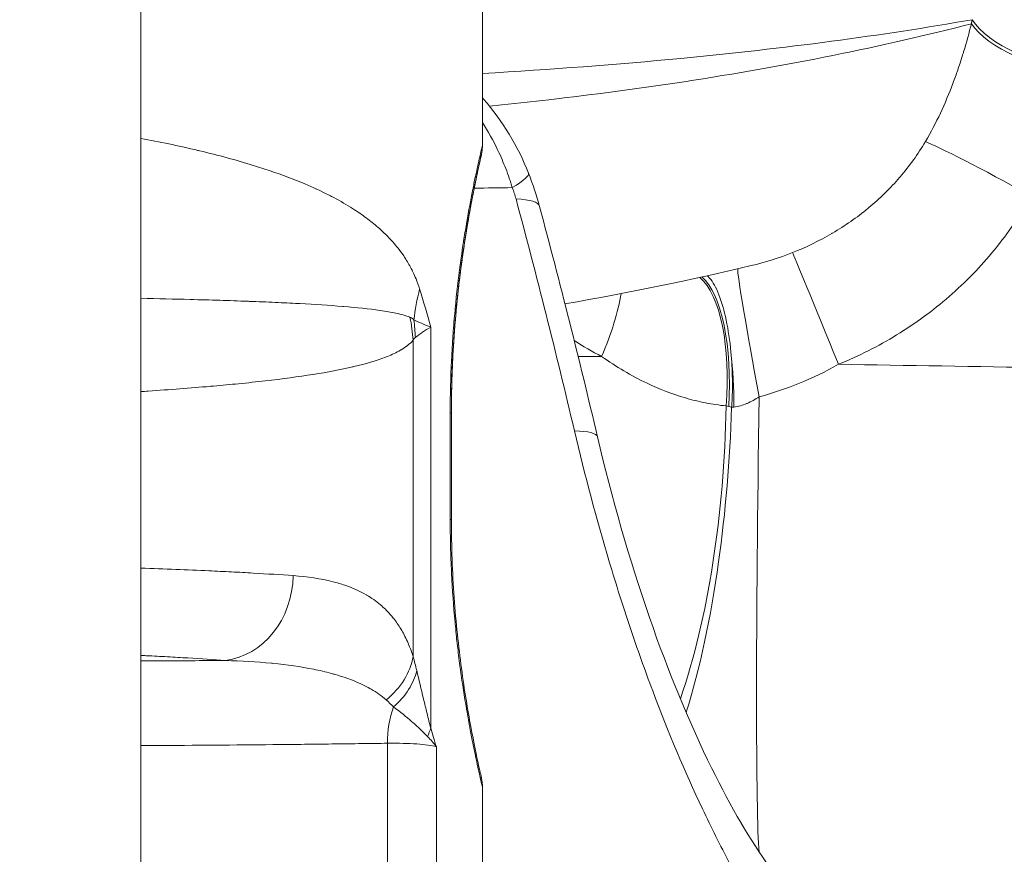
# Model space of a CAD drawing. Extents: x 0 to 25200, y -53460 to 17820.
# Drawn here: x 10422 to 10495, y -13111 to -13049 of the extents above; entities that cross this region are included whole.
import ezdxf

# ---------------------------------------------------------------- set-up
doc = ezdxf.new("R2010")
doc.units = 0
doc.header["$MEASUREMENT"] = 0
doc.header["$PDMODE"] = 1
doc.layers.get('0').update_dxf_attribs({"linetype": 'CONTINUOUS'})
doc.layers.get('DefPoints').update_dxf_attribs({"linetype": 'CONTINUOUS'})
for name, color, linetype, lineweight in [('FRAM3', 1, 'CONTINUOUS', 50), ('外形線', 7, 'CONTINUOUS', 18), ('寸法線', 3, 'CONTINUOUS', 18)]:
    doc.layers.add(name, color=color, linetype=linetype, lineweight=lineweight)
doc.styles.get("Standard").update_dxf_attribs({"font": 'TXT.SHX', "bigfont": 'bigfont.shx'})
doc.dimstyles.new('60ベース', dxfattribs={"dimscale": 60, "dimtxt": 3, "dimasz": 3, "dimexe": 0, "dimexo": 1, "dimgap": 1, "dimtad": 3, "dimdec": 1, "dimdsep": 46, "dimtxsty": 'STANDARD', "dimblk": 'DOTSMALL', "dimcen": 0, "dimclrd": 256, "dimclre": 256, "dimclrt": 7, "dimadec": 3, "dimazin": 2, "dimtfac": 1, "dimtdec": 1, "dimtix": 1, "dimtmove": 2, "dimatfit": 2, "dimldrblk": 'OPEN', "dimfxl": 1, "dimtolj": 1, "dimlwd": -1, "dimlwe": -1, "dimarcsym": 0})

# ---------------------------------------------------------------- blocks, each defined once
blk = doc.blocks.new('_DotSmall')
at = {"layer": 'FRAM3', "color": 0, "const_width": 0.5}
blk.add_lwpolyline([(-0.0625, 0, 1), (0.0625, 0, 1)], format="xyb", close=True, dxfattribs=at)
blk = doc.blocks.new('*D6')
at = {"layer": 'DefPoints', "color": 0}
for p in [(7570.29, -12507.063), (13369.096, -14335.863), (14869.096, -14335.863)]:
    blk.add_point(p, dxfattribs=at)
at = {"layer": '寸法線'}
for p, q in [((7630.29, -12507.063), (14869.096, -12507.063)), ((14869.096, -12507.063), (14869.096, -14335.863)), ((13429.096, -14335.863), (14869.096, -14335.863))]:
    blk.add_line(p, q, dxfattribs=at)
at = {"layer": '寸法線', "xscale": 180, "yscale": 180, "zscale": 180}
for p, rotation in [((14869.096, -12507.063), 90), ((14869.096, -14335.863), 270)]:
    blk.add_blockref('_DotSmall', p, dxfattribs=dict(at, rotation=rotation))
at = {"layer": '寸法線', "color": 7, "insert": (14719.096, -13421.463), "char_height": 180, "attachment_point": 5, "rotation": 90}
blk.add_mtext('\\A1;1828', dxfattribs=at)
blk = doc.blocks.new('_OPEN')
at = {"color": 0, "linetype": 'ByBlock'}
for p, q in [((-1, 0.16667), (0, 0)), ((0, 0), (-1, -0.16667)), ((0, 0), (-1, 0))]:
    blk.add_line(p, q, dxfattribs=at)
blk = doc.blocks.new('*D7')
at = {"layer": 'DefPoints', "color": 0}
for p in [(10303.696, -12811.863), (13369.096, -14335.863), (14369.096, -14335.863)]:
    blk.add_point(p, dxfattribs=at)
at = {"layer": '寸法線'}
for p, q in [((10363.696, -12811.863), (14369.096, -12811.863)), ((14369.096, -12811.863), (14369.096, -14335.863)), ((13429.096, -14335.863), (14369.096, -14335.863))]:
    blk.add_line(p, q, dxfattribs=at)
at = {"layer": '寸法線', "xscale": 180, "yscale": 180, "zscale": 180}
for p, rotation in [((14369.096, -12811.863), 90), ((14369.096, -14335.863), 270)]:
    blk.add_blockref('_DotSmall', p, dxfattribs=dict(at, rotation=rotation))
at = {"layer": '寸法線', "color": 7, "insert": (14219.096, -13573.863), "char_height": 180, "attachment_point": 5, "rotation": 90}
blk.add_mtext('\\A1;1524', dxfattribs=at)
blk = doc.blocks.new('*D39')
at = {"layer": 'DefPoints', "color": 0}
for p in [(12805.596, -8710), (12805.596, -11591.437), (4240, -13996.481)]:
    blk.add_point(p, dxfattribs=at)
at = {"layer": '寸法線'}
for p, q in [((4240, -13936.481), (4240, -8710)), ((4240, -8710), (12805.596, -8710)), ((12805.596, -11531.437), (12805.596, -8710))]:
    blk.add_line(p, q, dxfattribs=at)
at = {"layer": '寸法線', "xscale": 180, "yscale": 180, "zscale": 180, "rotation": 180}
blk.add_blockref('_DotSmall', (4240, -8710), dxfattribs=at)
at = {"layer": '寸法線', "xscale": 180, "yscale": 180, "zscale": 180}
blk.add_blockref('_DotSmall', (12805.596, -8710), dxfattribs=at)
at = {"layer": '寸法線', "color": 7, "insert": (8522.798, -8560), "char_height": 180, "attachment_point": 5}
blk.add_mtext('\\A1;8565', dxfattribs=at)

msp = doc.modelspace()

# ---------------------------------------------------------------- linework, layer by layer
at = {"layer": '外形線', "extrusion": (0, 1, 0)}
for p, q in [((10430.69573967, -14335.86322215), (10430.69573967, -12878.49928843)), ((10456.09573763, -13048.40072089), (10456.09573778, -13058.67690244)), ((10459.51766101, -13060.7433432), (10459.51766147, -13060.74334438)), ((10460.33936349, -13063.23377602), (10460.33936394, -13063.23377769)), ((10452.24906065, -13072.20287848), (10452.24906107, -13101.99195847)), ((10450.93902009, -13096.68011902), (10450.93901976, -13073.16749367)), ((10461.6047135, -13074.36977293), (10461.60472794, -13074.36977293)), ((10463.20864958, -13074.36977291), (10464.95691223, -13074.36977288)), ((10453.70047612, -13086.50072083), (10453.70047601, -13078.56322083)), ((10453.78602108, -13078.56322083), (10453.78602119, -13086.50072083)), ((10449.02555565, -13130.20456339), (10449.02555526, -13103.12187526)), ((10452.66661095, -13103.37584346), (10452.66661133, -13129.95058706)), ((10456.09573845, -13106.38703934), (10456.09573874, -13126.93940244))]:
    msp.add_line(p, q, dxfattribs=at)
at = {"layer": '外形線', "extrusion": (-2e-16, 0, -1)}
for centre, major_axis, ratio, start_param, end_param in [((10500.49965521, -13061.69928748), (0.03766993, 27.6734036), 0.3239742026, -1.1205371702, -1.1084140518), ((10501.49085088, -13049.33633692), (-9.39910634, 1.54351061), 0.4247962238, 4.6689561427, 5.9125623328), ((10501.44214511, -13049.63744649), (-9.40639336, 1.49846222), 0.4144655891, 4.6725067313, 5.914460742), ((10444.74395749, -13066.55310305), (14.77370355, 5.80975975), 0.0840417905, 0.0000008713, 0.4405155757), ((10451.48023211, -13059.06781898), (9.36023961, 1.76395563), 0.2935546601, 2.9334469248, 2.9363130778), ((10445.00998096, -13067.35999174), (15.32938298, 4.12621405), 0.1471391635, -0.4442295007, -0.000000743), ((10476.84827589, -13077.19695848), (-1.76668937, 9.35972402), 0.0216562827, 4.6981012084, 6.2146580693), ((10475.49008041, -13069.35637329), (23.57960936, 9.4425644), 0.7402729843, 3.5211288892, 3.6374652943), ((10477.32143574, -13076.73834228), (0.56088972, 34.92049581), 0.0183390544, 3.3045749301, 4.6940353549), ((10450.61102108, -13078.56322088), (3.175, 0.00000004), 0.0000000047, -0.2326561252, 0.0000032721), ((10461.06152638, -13076.36623954), (-0.00000056, 34.925), 0.3768691441, 1.6190273363, 2.3073674642), ((10475.28090467, -13075.5367337), (2.57454871, 1.37929463), 0.8561679307, 2.3159240217, 2.389193449), ((10476.9070123, -13077.35968162), (-6.72553318, 0.7810815), 0.1605638994, 5.0408138716, 5.0751497885), ((10474.81426769, -13078.13718668), (0.03543303, 0.28949843), 0.6687639013, 4.5786888677, 4.6557999076), ((10476.44882289, -13077.47552507), (6.79119582, 0.9544991), 0.0630480418, 1.8269046368, 1.8526622231), ((10449.18911002, -13083.97198912), (15.45656291, 3.62081316), 0.1205177891, -0.4477993464, 0.0000002206), ((10461.0626334, -13076.35340887), (0.00474486, 34.94233921), 0.3767632228, 2.4037955958, 2.4037986674)]:
    msp.add_ellipse(centre, major_axis=major_axis, ratio=ratio, start_param=start_param, end_param=end_param, dxfattribs=at)
at = {"layer": '外形線'}
for centre, major_axis, ratio, start_param, end_param in [((10497.03604842, -13062.95383269), (-8.33196855, 4.61561751), 0.0385541852, -1.5294936821, -0.2567881353), ((10435.94979141, -13072.88343974), (21.94689435, 11.95622044), 0.559054407, 6.1498172759, 6.2122102709), ((10482.72914466, -13075.4679907), (-3.59110887, 8.82210644), 0.0040930097, -1.5144366722, -0.054631406), ((10470.62287092, -13077.59083212), (0.71775669, 9.49791821), 0.3790672795, 4.6926784385, 6.0177219829), ((10471.09862737, -13077.62102968), (0.49017497, 9.51237896), 0.3491917667, 4.680845877, 6.0267936986), ((10461.37310356, -13074.91426383), (4.39155555, 8.45221065), 0.3155529449, -1.3446746962, -0.7533708588), ((10437.02410309, -13073.16749388), (-11.55958442, 8.39694375), 0.9296333178, -2.4783032793, -2.3521682543), ((10437.22233919, -13072.9557039), (-7.9731196, 11.85588546), 0.959710811, -2.143936979, -2.0519796931), ((10472.31043943, -13077.66496728), (-0.09703247, 9.52450575), 0.259809822, 4.6607379646, 5.0996845467), ((10434.22691913, -13083.27335133), (0.31825192, 9.5196727), 0.3264458668, 0.8464915987, 0.8467049476), ((10439.11902325, -13082.89449625), (-2.01480061, 9.30945415), 0.6539956686, 0.7220994616, 0.7222618832), ((10450.61102119, -13086.50072088), (3.175, 0.00000004), 0.0000000047, -0.0000056708, 0.2326537264), ((10436.49994388, -13090.66422874), (0.49669589, 6.33054446), 0.8696176689, 3.3190495988, 4.7805138004), ((10444.75461268, -13096.68011911), (6.08939313, 1.80049751), 0.7726648299, 5.2230969527, 5.9177050186), ((10445.04552406, -13097.71806718), (6.14000128, 1.61953214), 0.7157073061, 5.315144398, 5.9300894447), ((10453.91693236, -13103.12187517), (-0.05327127, 6.34977655), 0.7702845824, 1.1248167367, 1.5643341499), ((10446.17382374, -13101.99195857), (6.09198533, 1.79170721), 0.6801229324, 5.7355773971, 5.8750341136)]:
    msp.add_ellipse(centre, major_axis=major_axis, ratio=ratio, start_param=start_param, end_param=end_param, dxfattribs=at)
for points, knots in [([(10492.49243508, -13049.34375922), (10485.77904934, -13050.52795101), (10478.56267257, -13051.48227607), (10466.11701081, -13052.67277443), (10461.20110305, -13053.04387182), (10456.0957377, -13053.33692309)], [0.04638633121, 0.04638633121, 0.04638633121, 0.04638633121, 0.107942680755, 0.107942680755, 0.14564305884, 0.14564305884, 0.14564305884, 0.14564305884]), ([(10456.61102075, -13055.76409793), (10461.61880229, -13055.2619809), (10466.44459355, -13054.65731082), (10478.70846398, -13052.78896459), (10485.82573096, -13051.35345438), (10492.44412955, -13049.64486557)], [0.032063975183, 0.032063975183, 0.032063975183, 0.032063975183, 0.069082746903, 0.069082746903, 0.129825480059, 0.129825480059, 0.129825480059, 0.129825480059]), ([(10489.02247454, -13058.40797298), (10489.43500262, -13057.70602264), (10489.80497971, -13056.9965231), (10490.14026298, -13056.28407844), (10490.48424393, -13055.55315204), (10490.79164093, -13054.81909074), (10491.06914122, -13054.08614568), (10491.08723753, -13054.03834897), (10491.10521367, -13053.99053456), (10491.1230676, -13053.94271484), (10491.24514022, -13053.61575716), (10491.3617365, -13053.28790304), (10491.4718323, -13052.96406972), (10491.48766217, -13052.9175081), (10491.5033584, -13052.87103118), (10491.51892239, -13052.82464293), (10491.62975126, -13052.49431908), (10491.73400415, -13052.1681235), (10491.83258857, -13051.84611788), (10491.84413611, -13051.80840021), (10491.85560583, -13051.77073989), (10491.86699905, -13051.73313703), (10492.0843194, -13051.01588024), (10492.2739189, -13050.31954891), (10492.44412955, -13049.64486557)], [0, 0, 0, 0, 0.002403572321, 0.002403572321, 0.002403572321, 0.004869496438, 0.004869496438, 0.004869496438, 0.005030303924, 0.005030303924, 0.005030303924, 0.006129792506, 0.006129792506, 0.006129792506, 0.006287879905, 0.006287879905, 0.006287879905, 0.007413596687, 0.007413596687, 0.007413596687, 0.007545455885, 0.007545455885, 0.007545455885, 0.010060607847, 0.010060607847, 0.010060607847, 0.010060607847]), ([(10456.09573773, -13055.1542534), (10456.12243018, -13055.1845082), (10456.14901864, -13055.21484223), (10457.58380803, -13056.86249542), (10458.73267508, -13058.74719921), (10459.51766101, -13060.7433432)], [1.64802848458, 1.64802848458, 1.64802848458, 1.64802848458, 1.66013044032, 1.66013044032, 2.30367232605, 2.30367232605, 2.30367232605, 2.30367232605]), ([(10458.31544226, -13061.82741896), (10458.27973356, -13061.7088357), (10458.24206894, -13061.58794107), (10458.16545025, -13061.35014785), (10458.04728818, -13060.9951375), (10457.91952164, -13060.6451139), (10457.65139096, -13059.95161467), (10457.4558565, -13059.49800057), (10456.90351147, -13058.33836547), (10456.52052379, -13057.64510774), (10456.09573775, -13056.97558999)], [-0.00000006, -0.00000006, -0.00000006, -0.00000006, 0.0003729942207, 0.0003729942207, 0.0007460484414, 0.0014921568827, 0.0014921568827, 0.0029843737654, 0.0029843737654, 0.0053806178617, 0.0053806178617, 0.0053806178617, 0.0053806178617]), ([(10430.69573943, -13058.16112212), (10432.11480978, -13058.42864188), (10433.4770664, -13058.71401294), (10434.78345516, -13059.02100338), (10434.87627409, -13059.04281505), (10434.968811, -13059.06473538), (10435.06106591, -13059.08676655), (10436.45743765, -13059.42023068), (10437.78920707, -13059.77905051), (10439.05636545, -13060.17081482), (10439.48151115, -13060.30225609), (10439.89938599, -13060.43735842), (10440.30994858, -13060.57665465), (10441.20692679, -13060.88098263), (10442.06886994, -13061.20506359), (10442.89550193, -13061.55455266), (10443.49930084, -13061.80983085), (10444.08423731, -13062.07881252), (10444.65004681, -13062.36533776), (10444.72094364, -13062.40123983), (10444.79152925, -13062.43741217), (10444.86179791, -13062.47386264), (10445.35369633, -13062.72902514), (10445.82952137, -13062.9974772), (10446.28742985, -13063.28182835), (10446.48060435, -13063.40178548), (10446.67071009, -13063.52459919), (10446.8577393, -13063.65074115), (10447.17950202, -13063.86775422), (10447.49216619, -13064.09465179), (10447.79545192, -13064.33348357), (10448.08633822, -13064.56255104), (10448.36822481, -13064.80206308), (10448.64083225, -13065.05585198), (10448.8207196, -13065.22332142), (10448.99657198, -13065.39701036), (10449.16830447, -13065.57803637), (10449.262368, -13065.67719026), (10449.35520126, -13065.77859353), (10449.44673358, -13065.88254908), (10449.56714252, -13066.01930052), (10449.68523065, -13066.16037748), (10449.80083713, -13066.3063535), (10449.93355833, -13066.47394024), (10450.06306844, -13066.64795298), (10450.18920953, -13066.83036679), (10450.25836169, -13066.93036838), (10450.32649797, -13067.03295107), (10450.39355947, -13067.1383341), (10450.55537854, -13067.3926228), (10450.7104272, -13067.66212739), (10450.85731384, -13067.95361723), (10450.88515146, -13068.00885971), (10450.91268028, -13068.06491945), (10450.93989928, -13068.12182595), (10451.01425171, -13068.27727391), (10451.08651067, -13068.43911678), (10451.1561146, -13068.60927514), (10451.25119918, -13068.8417252), (10451.34156771, -13069.08955931), (10451.42467097, -13069.35637367)], [0.188162126178, 0.188162126178, 0.188162126178, 0.188162126178, 0.194450451154, 0.194450451154, 0.194450451154, 0.19489723668, 0.19489723668, 0.19489723668, 0.201659788989, 0.201659788989, 0.201659788989, 0.203928700333, 0.203928700333, 0.203928700333, 0.208885713134, 0.208885713134, 0.208885713134, 0.212506476544, 0.212506476544, 0.212506476544, 0.212960163986, 0.212960163986, 0.212960163986, 0.216136090811, 0.216136090811, 0.216136090811, 0.217475895813, 0.217475895813, 0.217475895813, 0.21978087978, 0.21978087978, 0.21978087978, 0.221991627639, 0.221991627639, 0.221991627639, 0.223450449144, 0.223450449144, 0.223450449144, 0.224249493553, 0.224249493553, 0.224249493553, 0.225300620548, 0.225300620548, 0.225300620548, 0.226507359466, 0.226507359466, 0.226507359466, 0.22716890921, 0.22716890921, 0.22716890921, 0.228765225379, 0.228765225379, 0.228765225379, 0.229067755543, 0.229067755543, 0.229067755543, 0.229894158336, 0.229894158336, 0.229894158336, 0.231023091292, 0.231023091292, 0.231023091292, 0.231023091292]), ([(10453.70047601, -13078.56322083), (10453.70047599, -13077.24734847), (10453.7323537, -13075.95584681), (10453.79266019, -13074.68741751), (10453.79374026, -13074.66470029), (10453.79482946, -13074.6419905), (10453.79592776, -13074.61928814), (10453.82554924, -13074.006999), (10453.86180248, -13073.40007033), (10453.90426429, -13072.79876521), (10453.90654324, -13072.76649274), (10453.90884057, -13072.73423362), (10453.91115597, -13072.70198988), (10453.95365373, -13072.11017659), (10454.00228079, -13071.52328285), (10454.05520577, -13070.95458226), (10454.05889026, -13070.91499089), (10454.06259645, -13070.87547198), (10454.06632404, -13070.83602572), (10454.17603057, -13069.67508196), (10454.30430518, -13068.57581263), (10454.44390557, -13067.53608371), (10454.45005999, -13067.49024627), (10454.45623648, -13067.4445256), (10454.46243444, -13067.39892185), (10454.49271663, -13067.17610946), (10454.52352037, -13066.95602512), (10454.55474555, -13066.7388708), (10454.56135959, -13066.69287372), (10454.56799565, -13066.64698832), (10454.57465021, -13066.60123283), (10454.60590334, -13066.38634217), (10454.63762142, -13066.17394554), (10454.66942585, -13065.96606654), (10454.67636401, -13065.92071759), (10454.6833076, -13065.87557202), (10454.69025535, -13065.83063206), (10454.76076808, -13065.374536), (10454.83180017, -13064.93896226), (10454.90251725, -13064.52317905), (10454.90961727, -13064.48143427), (10454.9167142, -13064.43988756), (10454.92380721, -13064.398539), (10455.07274564, -13063.53030588), (10455.2199415, -13062.7490157), (10455.35782094, -13062.05587692), (10455.36387736, -13062.02543048), (10455.36991755, -13061.99514733), (10455.37593884, -13061.96503776), (10455.40597792, -13061.81482656), (10455.43556027, -13061.66886726), (10455.46435165, -13061.52844788), (10455.49895478, -13061.35968387), (10455.53250245, -13061.19847382), (10455.56489386, -13061.04469022), (10455.56974648, -13061.0216516), (10455.57457315, -13060.99877934), (10455.57937355, -13060.97607329), (10455.63878309, -13060.69506395), (10455.69417931, -13060.43943437), (10455.74497153, -13060.2088063), (10455.74847235, -13060.19291041), (10455.75195131, -13060.1771333), (10455.75540822, -13060.16147506), (10455.80629332, -13059.93098846), (10455.85239852, -13059.72623518), (10455.89310393, -13059.54753688), (10455.89528535, -13059.53796038), (10455.89745125, -13059.52845885), (10455.89960155, -13059.51903241), (10455.91891799, -13059.43435326), (10455.93697178, -13059.3557446), (10455.95369646, -13059.28328106), (10455.97230118, -13059.20267181), (10455.98926971, -13059.1296323), (10456.00433755, -13059.06504726), (10456.00536887, -13059.06062673), (10456.00639156, -13059.0562443), (10456.0074056, -13059.05189994), (10456.0656937, -13058.80218353), (10456.09544655, -13058.67811592), (10456.09573565, -13058.67689918), (10456.09573707, -13058.67689321), (10456.09573778, -13058.67689022), (10456.09573778, -13058.6768902)], [0, 0, 0, 0, 0.003886596168, 0.003886596168, 0.003886596168, 0.00395620402, 0.00395620402, 0.00395620402, 0.005833547696, 0.005833547696, 0.005833547696, 0.00593430603, 0.00593430603, 0.00593430603, 0.00778366105, 0.00778366105, 0.00778366105, 0.007912408039, 0.007912408039, 0.007912408039, 0.011701563535, 0.011701563535, 0.011701563535, 0.011868612059, 0.011868612059, 0.011868612059, 0.012684783635, 0.012684783635, 0.012684783635, 0.012857663064, 0.012857663064, 0.012857663064, 0.013669591363, 0.013669591363, 0.013669591363, 0.013846714069, 0.013846714069, 0.013846714069, 0.01564433437, 0.01564433437, 0.01564433437, 0.015824816079, 0.015824816079, 0.015824816079, 0.019614554068, 0.019614554068, 0.019614554068, 0.019781020098, 0.019781020098, 0.019781020098, 0.02061148911, 0.02061148911, 0.02061148911, 0.021609594074, 0.021609594074, 0.021609594074, 0.021759122108, 0.021759122108, 0.021759122108, 0.023609675936, 0.023609675936, 0.023609675936, 0.023737224118, 0.023737224118, 0.023737224118, 0.025614711029, 0.025614711029, 0.025614711029, 0.025715326128, 0.025715326128, 0.025715326128, 0.026619167402, 0.026619167402, 0.026619167402, 0.027624610495, 0.027624610495, 0.027624610495, 0.027693428138, 0.027693428138, 0.027693428138, 0.031649105376, 0.031649105376, 0.031649105376, 0.031668501881, 0.031668501881, 0.031668501881, 0.031668501881]), ([(10456.09573778, -13058.67690244), (10456.09573712, -13058.84665095), (10456.08203559, -13059.01694266), (10456.04801771, -13059.2269777), (10456.04027401, -13059.26931716), (10456.02845091, -13059.32727803), (10456.02510457, -13059.34306712), (10456.02034185, -13059.36472469), (10456.01900012, -13059.3707417), (10456.01748021, -13059.37747022), (10456.01725515, -13059.37846423), (10456.01682816, -13059.38034617), (10456.01662331, -13059.38124692), (10456.01628479, -13059.38273317), (10456.01614868, -13059.38332959), (10456.01521285, -13059.38742736), (10456.01509943, -13059.38791189), (10456.01450054, -13059.390515), (10456.01448734, -13059.39057016), (10456.01422996, -13059.39168571), (10456.01420119, -13059.39181006), (10456.01376102, -13059.39371731), (10456.01310814, -13059.39654723), (10456.00881019, -13059.4152212), (10456.00195425, -13059.44507314), (10455.96002333, -13059.62901544), (10455.89532762, -13059.91310057), (10455.66282208, -13060.97700379), (10455.45185898, -13061.97067962), (10454.98311741, -13064.5028677), (10454.7202537, -13066.07848145), (10454.26173577, -13069.58805966), (10454.06083065, -13071.56623467), (10453.83899805, -13075.22160918), (10453.78602082, -13076.89999204), (10453.78602108, -13078.56322083)], [0.0000012241, 0.0000012241, 0.0000012241, 0.0000012241, 0.050925769, 0.050925769, 0.0638328524, 0.0638328524, 0.0686723774, 0.0686723774, 0.0704903692, 0.0704903692, 0.0708087342, 0.0708087342, 0.071129987, 0.071129987, 0.0714524743, 0.0714524743, 0.0740571472, 0.0740571472, 0.0791430591, 0.0791430591, 0.09437386, 0.09437386, 0.1400676454, 0.1400676454, 0.2772256788, 0.2772256788, 0.6906718436, 0.6906718436, 1.3382313382, 1.3382313382, 1.9878008004, 1.9878008004, 2.6283553732, 2.6283553732, 3.1273240094, 3.1273240094, 3.1273240094, 3.1273240094]), ([(10479.14536515, -13066.65824357), (10480.1629519, -13066.25434578), (10481.14333675, -13065.77734733), (10482.07994669, -13065.22909439), (10482.09580533, -13065.2198114), (10482.11165184, -13065.2105078), (10482.1274862, -13065.20118361), (10483.04682737, -13064.65982191), (10483.92584674, -13064.04891882), (10484.76049197, -13063.36169097), (10484.78052578, -13063.34519559), (10484.80053457, -13063.32865574), (10484.82051828, -13063.31207134), (10485.22398326, -13062.97723722), (10485.61338552, -13062.62713924), (10485.98618206, -13062.2638701), (10486.0039261, -13062.24657953), (10486.02163299, -13062.22925868), (10486.03930242, -13062.21190778), (10486.41124898, -13061.84666646), (10486.76743725, -13061.46741333), (10487.1073231, -13061.0740046), (10487.12045701, -13061.05880245), (10487.13356664, -13061.0435791), (10487.14665198, -13061.02833452), (10487.84299789, -13060.21708329), (10488.47113382, -13059.34612442), (10489.02247454, -13058.40797298)], [0, 0, 0, 0, 0.003323852827, 0.003323852827, 0.003323852827, 0.003380132173, 0.003380132173, 0.003380132173, 0.006647705654, 0.006647705654, 0.006647705654, 0.006726136516, 0.006726136516, 0.006726136516, 0.008309632067, 0.008309632067, 0.008309632067, 0.008385001903, 0.008385001903, 0.008385001903, 0.009971558481, 0.009971558481, 0.009971558481, 0.010032866389, 0.010032866389, 0.010032866389, 0.013295411307, 0.013295411307, 0.013295411307, 0.013295411307]), ([(10456.01507558, -13059.38801495), (10456.01507558, -13059.38801495), (10456.01507456, -13059.38801939), (10456.01505295, -13059.38811348), (10456.01495114, -13059.38855684), (10456.01433398, -13059.39124594), (10456.01335778, -13059.39550165), (10456.00747686, -13059.42117449), (10455.99848395, -13059.46046777), (10455.9458216, -13059.69170584), (10455.86672386, -13060.03903291), (10455.60059219, -13061.27163607), (10455.37785972, -13062.33954319), (10454.89818743, -13065.00484215), (10454.63637714, -13066.63677603), (10454.19262125, -13070.2325216), (10454.00531267, -13072.24069075), (10453.82468202, -13075.69867119), (10453.78601805, -13077.13576121), (10453.78601811, -13078.56322102)], [0.418508626, 0.418508626, 0.418508626, 0.418508626, 0.4200892014, 0.4200892014, 0.4369450663, 0.4369450663, 0.4875162682, 0.4875162682, 0.6393302799, 0.6393302799, 1.0973667075, 1.0973667075, 1.748337004, 1.748337004, 2.3978518687, 2.3978518687, 3.0366467214, 3.0366467214, 3.4648846616, 3.4648846616, 3.4648846616, 3.4648846616]), ([(10496.86981353, -13062.44229138), (10496.08011688, -13063.86782711), (10495.17383284, -13065.19957701), (10494.15967845, -13066.44455295), (10493.65260271, -13067.06703913), (10493.11837339, -13067.66769038), (10492.55711586, -13068.24658334), (10491.99585837, -13068.82547627), (10491.40619829, -13069.38380213), (10490.79192759, -13069.91745572), (10489.56252476, -13070.98551127), (10488.25970687, -13071.93484555), (10486.88839888, -13072.77340192), (10485.51567864, -13073.61282189), (10484.07427056, -13074.341163), (10482.56290976, -13074.9563679)], [0, 0, 0, 0, 0.004819500217, 0.004819500217, 0.004819500217, 0.007229243389, 0.007229243389, 0.007229243389, 0.009638986451, 0.009638986451, 0.009638986451, 0.014461851942, 0.014461851942, 0.014461851942, 0.01928968432, 0.01928968432, 0.01928968432, 0.01928968432]), ([(10472.79924598, -13068.3782785), (10472.85858328, -13068.42770256), (10472.91739619, -13068.48476337), (10473.22641073, -13068.82814464), (10473.46251038, -13069.24468268), (10473.883475, -13070.31262252), (10474.06718921, -13070.95248871), (10474.36856326, -13072.39914029), (10474.48603297, -13073.19429919), (10474.56507071, -13074.04435516)], [0.20205575957, 0.20205575957, 0.20205575957, 0.20205575957, 0.26895452657, 0.26895452657, 0.55746164717, 0.55746164717, 0.83930562874, 0.83930562874, 1.11504445322, 1.11504445322, 1.11504445322, 1.11504445322]), ([(10430.69575885, -13070.05192956), (10431.9622405, -13070.07797299), (10433.18220754, -13070.10626078), (10434.36386048, -13070.13750143), (10435.11483659, -13070.15735581), (10435.8466547, -13070.17832453), (10436.55873884, -13070.2005574), (10437.26711979, -13070.22267465), (10437.95683908, -13070.2460742), (10438.62941098, -13070.27099246), (10438.67202585, -13070.27257131), (10438.71457202, -13070.27415619), (10438.7570498, -13070.27574719), (10439.4209083, -13070.30061206), (10440.06693093, -13070.32693865), (10440.69475856, -13070.35501766), (10441.28222943, -13070.38129174), (10441.85220063, -13070.40903663), (10442.40234837, -13070.43836143), (10442.44014118, -13070.44037591), (10442.47784068, -13070.44239761), (10442.51544616, -13070.44442664), (10443.65464567, -13070.50589276), (10444.71098313, -13070.57421251), (10445.68578637, -13070.65371368), (10445.712187, -13070.65586681), (10445.73852778, -13070.65802729), (10445.76480868, -13070.66019539), (10446.75143935, -13070.74158956), (10447.65364669, -13070.83364284), (10448.47142444, -13070.95095234), (10448.47973997, -13070.9521452), (10448.48804624, -13070.95334064), (10448.49634326, -13070.95453872), (10448.9091984, -13071.01415453), (10449.29749794, -13071.07987514), (10449.6659326, -13071.15902457), (10449.85140012, -13071.19886785), (10450.03191288, -13071.24224722), (10450.20747223, -13071.29113709), (10450.37943472, -13071.33902531), (10450.54704287, -13071.39305645), (10450.70689767, -13071.45185023)], [0.183105092765, 0.183105092765, 0.183105092765, 0.183105092765, 0.188695934581, 0.188695934581, 0.188695934581, 0.192249083293, 0.192249083293, 0.192249083293, 0.195783753885, 0.195783753885, 0.195783753885, 0.196007714362, 0.196007714362, 0.196007714362, 0.199507852118, 0.199507852118, 0.199507852118, 0.202783001062, 0.202783001062, 0.202783001062, 0.203007989875, 0.203007989875, 0.203007989875, 0.209823675896, 0.209823675896, 0.209823675896, 0.210008265388, 0.210008265388, 0.210008265388, 0.216938075536, 0.216938075536, 0.216938075536, 0.2170085409, 0.2170085409, 0.2170085409, 0.220514862094, 0.220514862094, 0.220514862094, 0.222279920513, 0.222279920513, 0.222279920513, 0.224008816413, 0.224008816413, 0.224008816413, 0.224008816413]), ([(10450.70689767, -13071.45185023), (10450.75612775, -13071.4699568), (10450.80513706, -13071.49407639), (10450.90250954, -13071.56031276), (10450.95088067, -13071.60199488), (10450.99872603, -13071.65994488)], [0, 0, 0, 0, 0.0005368099493, 0.0005368099493, 0.0010736198985, 0.0010736198985, 0.0010736198985, 0.0010736198985]), ([(10450.93901976, -13073.16749367), (10450.80670057, -13073.31938245), (10450.6670749, -13073.44400277), (10450.52130945, -13073.55763876), (10450.5104214, -13073.56612688), (10450.4994977, -13073.57454779), (10450.48853823, -13073.58290378), (10450.35226003, -13073.68680831), (10450.21049325, -13073.78074941), (10450.06337778, -13073.86865298), (10450.04027288, -13073.88245849), (10450.0170338, -13073.89611698), (10449.99366117, -13073.90963296), (10449.69470238, -13074.08251552), (10449.37376036, -13074.23292436), (10449.0320854, -13074.37122548), (10448.9801677, -13074.39224041), (10448.92779497, -13074.41296598), (10448.87496762, -13074.43341197)], [0, 0, 0, 0, 0.0018077601962, 0.0018077601962, 0.0018077601962, 0.0019427920567, 0.0019427920567, 0.0019427920567, 0.0036218788109, 0.0036218788109, 0.0036218788109, 0.0038855841134, 0.0038855841134, 0.0038855841134, 0.0072586316998, 0.0072586316998, 0.0072586316998, 0.0077711682267, 0.0077711682267, 0.0077711682267, 0.0077711682267]), ([(10451.10595542, -13072.95570369), (10451.07686814, -13072.97893272), (10451.0486424, -13073.01069106), (10451.02099278, -13073.04662918), (10450.99311715, -13073.08286104), (10450.96584016, -13073.12364869), (10450.93901976, -13073.16749367)], [0, 0, 0, 0, 0.0003742708518, 0.0003742708518, 0.0003742708518, 0.00075160087566, 0.00075160087566, 0.00075160087566, 0.00075160087566]), ([(10474.61896134, -13078.1299014), (10474.62511567, -13078.05674199), (10474.63066116, -13077.98345842), (10474.64098422, -13077.83265995), (10474.64570348, -13077.75508036), (10474.6588612, -13077.51222759), (10474.66549884, -13077.34678793), (10474.68110034, -13076.8035021), (10474.68218257, -13076.42654825), (10474.66343596, -13075.36448254), (10474.62521139, -13074.69086349), (10474.56506779, -13074.04435514)], [0, 0, 0, 0, 0.0220324897, 0.0220324897, 0.04533008299, 0.04533008299, 0.09496508666, 0.09496508666, 0.20851313522, 0.20851313522, 0.4177503296, 0.4177503296, 0.4177503296, 0.4177503296]), ([(10448.87496762, -13074.43341197), (10448.17687902, -13074.70324242), (10447.39928314, -13074.92627776), (10446.5444766, -13075.12762206), (10446.50899444, -13075.13597966), (10446.47337915, -13075.14429635), (10446.43763075, -13075.1525726), (10445.54620097, -13075.35895109), (10444.57206031, -13075.54098124), (10443.51592749, -13075.70820573), (10443.50936474, -13075.70924485), (10443.50279882, -13075.71028339), (10443.49622973, -13075.71132134), (10442.40247835, -13075.8841403), (10441.22146063, -13076.04075579), (10439.95143325, -13076.18639491), (10439.31254323, -13076.25965899), (10438.65109141, -13076.33009321), (10437.96662517, -13076.39812931), (10437.3651801, -13076.45791309), (10436.74530653, -13076.51589329), (10436.10841385, -13076.5721155), (10436.02079426, -13076.57985019), (10435.93286109, -13076.58755078), (10435.8446182, -13076.59521741), (10434.38458001, -13076.722067), (10432.85393072, -13076.83851505), (10431.25409691, -13076.94693511), (10431.06890113, -13076.95948575), (10430.88278287, -13076.97192999), (10430.69574035, -13076.9842698)], [0.007771168227, 0.007771168227, 0.007771168227, 0.007771168227, 0.014543945734, 0.014543945734, 0.014543945734, 0.014825076867, 0.014825076867, 0.014825076867, 0.021835423592, 0.021835423592, 0.021835423592, 0.021878985507, 0.021878985507, 0.021878985507, 0.029132035828, 0.029132035828, 0.029132035828, 0.032780698502, 0.032780698502, 0.032780698502, 0.035986802787, 0.035986802787, 0.035986802787, 0.036427877948, 0.036427877948, 0.036427877948, 0.043725764424, 0.043725764424, 0.043725764424, 0.044570563273, 0.044570563273, 0.044570563273, 0.044570563273]), ([(10482.56290976, -13074.9563679), (10481.62025067, -13075.48817758), (10480.6525527, -13075.95805587), (10479.6588328, -13076.36448304), (10478.68826549, -13076.76144091), (10477.6928468, -13077.09788226), (10476.67084095, -13077.36893955)], [0, 0, 0, 0, 0.0032211145317, 0.0032211145317, 0.0032211145317, 0.0063671806302, 0.0063671806302, 0.0063671806302, 0.0063671806302]), ([(10474.20837513, -13078.05005434), (10473.6965467, -13077.99684353), (10473.18658473, -13077.9199763), (10472.17925103, -13077.72165496), (10471.68292406, -13077.6005607), (10470.21396604, -13077.17512923), (10469.26133305, -13076.8088896), (10468.33048136, -13076.3662396)], [0, 0, 0, 0, 0.0016676302129, 0.0016676302129, 0.0033352604259, 0.0033352604259, 0.0066705208517, 0.0066705208517, 0.0066705208517, 0.0066705208517]), ([(10476.67084095, -13077.36893955), (10476.38308554, -13077.56106911), (10476.08371837, -13077.72877953), (10475.76776605, -13077.86156013), (10475.75457905, -13077.86710203), (10475.74135606, -13077.87258465), (10475.7280996, -13077.87800551), (10475.58254779, -13077.93752489), (10475.43295438, -13077.98948776), (10475.28276027, -13078.0313032), (10475.11888689, -13078.07692707), (10474.95359818, -13078.1108692), (10474.78670905, -13078.1315226)], [0, 0, 0, 0, 0.0010286562175, 0.0010286562175, 0.0010286562175, 0.0010715895547, 0.0010715895547, 0.0010715895547, 0.0015429843263, 0.0015429843263, 0.0015429843263, 0.0020573124351, 0.0020573124351, 0.0020573124351, 0.0020573124351]), ([(10474.61766819, -13078.15229263), (10474.49118844, -13082.09432752), (10474.16565986, -13085.97353996), (10473.06920122, -13093.79816305), (10472.25209878, -13097.59901223), (10471.2453292, -13100.82674828), (10471.24272593, -13100.83508652), (10471.24012154, -13100.84342044)], [0.0000009862, 0.0000009862, 0.0000009862, 0.0000009862, 1.1843375258, 1.1843375258, 2.5372768205, 2.5372768205, 2.5407827461, 2.5407827461, 2.5407827461, 2.5407827461]), ([(10494.10482053, -13129.5689279), (10492.73590768, -13129.68355545), (10491.32637907, -13129.47632785), (10489.1497361, -13128.67900075), (10488.41306781, -13128.33124777), (10486.91964357, -13127.46622853), (10486.17340435, -13126.9551703), (10483.93472403, -13125.19071732), (10482.44248211, -13123.70839755), (10480.57082963, -13121.45353736), (10480.19655353, -13120.98259946), (10479.45587014, -13120.01107639), (10479.08837883, -13119.50921226), (10477.99404232, -13117.95601282), (10477.27531847, -13116.85718207), (10475.85776388, -13114.53374118), (10475.15893554, -13113.30913473), (10474.12465359, -13111.37587978), (10473.78119129, -13110.71327452), (10473.10523836, -13109.36817131), (10472.77261044, -13108.68557666), (10471.13502786, -13105.22374127), (10469.90597553, -13102.29925349), (10468.46033644, -13098.45719683), (10468.17578899, -13097.67938101), (10467.61577051, -13096.10479825), (10467.34040789, -13095.30817315), (10466.53690705, -13092.91731828), (10466.02803532, -13091.31307289), (10464.5762764, -13086.47125725), (10463.70753567, -13083.20487006), (10462.93274696, -13079.90162385)], [0, 0, 0, 0, 0.010149906833, 0.010149906833, 0.01522486025, 0.01522486025, 0.020299813666, 0.020299813666, 0.030449720499, 0.030449720499, 0.032987197208, 0.032987197208, 0.035524673916, 0.035524673916, 0.040599627333, 0.040599627333, 0.045674580749, 0.045674580749, 0.048212057457, 0.048212057457, 0.050749534166, 0.050749534166, 0.060899440999, 0.060899440999, 0.063436917707, 0.063436917707, 0.065974394415, 0.065974394415, 0.071049347832, 0.071049347832, 0.081199254665, 0.081199254665, 0.081199254665, 0.081199254665]), ([(10464.64567303, -13080.35117637), (10465.69839613, -13084.84508817), (10467.01534436, -13089.45958453), (10469.90775057, -13097.79608117), (10471.50786169, -13101.67976975), (10474.57171627, -13107.87614475), (10476.07701723, -13110.41427473), (10478.59047272, -13113.94090342), (10479.6764226, -13115.13142453), (10480.89476748, -13116.2360941), (10481.21060286, -13116.4212419), (10481.21060286, -13116.4212419)], [0, 0, 0, 0, 1.3971775291, 1.3971775291, 2.7015374458, 2.7015374458, 3.8398270482, 3.8398270482, 4.8283412917, 4.8283412917, 5.5574127578, 5.5574127578, 5.5574127578, 5.5574127578]), ([(10456.09573845, -13106.38705158), (10456.09573848, -13106.38705282), (10456.08850754, -13106.35669679), (10456.07391395, -13106.29502497), (10456.07365412, -13106.29392694), (10456.07339196, -13106.29281897), (10456.07312745, -13106.29170105), (10456.05839252, -13106.22942446), (10456.03652135, -13106.13676787), (10456.0081614, -13106.01528535), (10456.00715022, -13106.01095385), (10456.00613077, -13106.00658563), (10456.00510309, -13106.00218078), (10455.94745092, -13105.75507076), (10455.86371804, -13105.39277137), (10455.75787351, -13104.91360774), (10455.75440918, -13104.89792453), (10455.75092102, -13104.88211525), (10455.7474092, -13104.86617987), (10455.69631692, -13104.63434193), (10455.64003519, -13104.37471313), (10455.5804596, -13104.09298094), (10455.57562322, -13104.07010976), (10455.57076425, -13104.0470892), (10455.56588369, -13104.02392228), (10455.50651221, -13103.74209878), (10455.44371774, -13103.43759975), (10455.37835929, -13103.11101193), (10455.37239045, -13103.0811864), (10455.36639997, -13103.05117545), (10455.36038843, -13103.02097924), (10455.29516283, -13102.69334845), (10455.22745437, -13102.34390915), (10455.15800906, -13101.97227926), (10455.15121454, -13101.93591905), (10455.1444032, -13101.89934507), (10455.1375758, -13101.86255718), (10455.09936865, -13101.6566867), (10455.06065851, -13101.44410425), (10455.02158328, -13101.22471653), (10454.98969661, -13101.04568896), (10454.95751096, -13100.86178728), (10454.92536903, -13100.67452526), (10454.91817963, -13100.63263908), (10454.91099176, -13100.5905811), (10454.90380925, -13100.54836802), (10454.75400558, -13099.66794188), (10454.60541178, -13098.71469892), (10454.46574017, -13097.68926015), (10454.45951271, -13097.64353955), (10454.45330304, -13097.59767454), (10454.44711183, -13097.55166514), (10454.3805448, -13097.05697834), (10454.3161063, -13096.54548355), (10454.25468154, -13096.01648314), (10454.24952779, -13095.97209821), (10454.24439468, -13095.92758451), (10454.23928304, -13095.88294412), (10454.21110011, -13095.63681989), (10454.18355936, -13095.38664409), (10454.15701923, -13095.13503034), (10454.1525438, -13095.0926011), (10454.14809531, -13095.05011752), (10454.14367539, -13095.00759121), (10454.11713037, -13094.75218764), (10454.09154638, -13094.49465095), (10454.06701196, -13094.23525027), (10454.06326897, -13094.19567592), (10454.05955019, -13094.15605616), (10454.05585582, -13094.11639103), (10453.94655892, -13092.94290924), (10453.85861846, -13091.73005638), (10453.79748614, -13090.47667759), (10453.79634091, -13090.45319731), (10453.79520509, -13090.42970253), (10453.79407872, -13090.40619328), (10453.76412606, -13089.78103075), (10453.74081662, -13089.14296381), (10453.72507324, -13088.50234292), (10453.72477008, -13088.49000695), (10453.72446973, -13088.47767005), (10453.72417218, -13088.46533229), (10453.7084367, -13087.81286239), (10453.70047613, -13087.1580017), (10453.70047612, -13086.50072083)], [0.031668515205, 0.031668515205, 0.031668515205, 0.031668515205, 0.033627734167, 0.033627734167, 0.033627734167, 0.033662616742, 0.033662616742, 0.033662616742, 0.035605836177, 0.035605836177, 0.035605836177, 0.035675122372, 0.035675122372, 0.035675122372, 0.039562040197, 0.039562040197, 0.039562040197, 0.039689260525, 0.039689260525, 0.039689260525, 0.041540142207, 0.041540142207, 0.041540142207, 0.041690397838, 0.041690397838, 0.041690397838, 0.043518244216, 0.043518244216, 0.043518244216, 0.043685171726, 0.043685171726, 0.043685171726, 0.045496346226, 0.045496346226, 0.045496346226, 0.045673551243, 0.045673551243, 0.045673551243, 0.046665216707, 0.046665216707, 0.046665216707, 0.047474448236, 0.047474448236, 0.047474448236, 0.047655454586, 0.047655454586, 0.047655454586, 0.051430652256, 0.051430652256, 0.051430652256, 0.051598974672, 0.051598974672, 0.051598974672, 0.053408754266, 0.053408754266, 0.053408754266, 0.053560600892, 0.053560600892, 0.053560600892, 0.054397805271, 0.054397805271, 0.054397805271, 0.054538981774, 0.054538981774, 0.054538981774, 0.055386856275, 0.055386856275, 0.055386856275, 0.055516208575, 0.055516208575, 0.055516208575, 0.059343060295, 0.059343060295, 0.059343060295, 0.059414750942, 0.059414750942, 0.059414750942, 0.061321162305, 0.061321162305, 0.061321162305, 0.061357872677, 0.061357872677, 0.061357872677, 0.063299264315, 0.063299264315, 0.063299264315, 0.063299264315]), ([(10453.78602119, -13086.50072083), (10453.78602117, -13088.4585784), (10453.86039517, -13090.44080127), (10454.12541176, -13094.16700904), (10454.31889594, -13095.95540889), (10454.75463186, -13099.19507673), (10455.0026778, -13100.66939531), (10455.45645508, -13103.11511642), (10455.66485314, -13104.09628977), (10455.87446474, -13105.0556319), (10455.92854491, -13105.29538317), (10455.98162296, -13105.5295826), (10455.99485514, -13105.58752627), (10456.00761675, -13105.6433692), (10456.0106776, -13105.65673867), (10456.01355595, -13105.6693002), (10456.01423311, -13105.67225271), (10456.01484466, -13105.67491806), (10456.01498341, -13105.67552248), (10456.01507922, -13105.67593974), (10456.01509596, -13105.6760126), (10456.01509596, -13105.6760126)], [0, 0, 0, 0, 0.5873572719, 0.5873572719, 1.1791288915, 1.1791288915, 1.7959254786, 1.7959254786, 2.4374653806, 2.4374653806, 2.7544418746, 2.7544418746, 2.9108205453, 2.9108205453, 2.9866358277, 2.9866358277, 3.0231840193, 3.0231840193, 3.0407791141, 3.0407791141, 3.0475684928, 3.0475684928, 3.0475684928, 3.0475684928]), ([(10430.69573967, -13090.10156742), (10432.46842874, -13090.16245699), (10434.1544989, -13090.2290448), (10436.32465537, -13090.32891722), (10436.88542532, -13090.35614496), (10437.98399472, -13090.41254988), (10438.52179677, -13090.44173246), (10440.09284367, -13090.53200539), (10441.08643174, -13090.59594394), (10442.02613861, -13090.66422864)], [0.161481427619, 0.161481427619, 0.161481427619, 0.161481427619, 0.169366413877, 0.169366413877, 0.172189187442, 0.172189187442, 0.175011961007, 0.175011961007, 0.180657508136, 0.180657508136, 0.180657508136, 0.180657508136]), ([(10442.02613861, -13090.66422864), (10443.08906601, -13090.74146728), (10444.07193282, -13090.88608604), (10444.97700737, -13091.11610537), (10445.28262127, -13091.19377532), (10445.57936626, -13091.28107473), (10445.867276, -13091.37936185), (10446.43021614, -13091.57153933), (10446.95943621, -13091.80496467), (10447.45512187, -13092.09108331), (10447.46158198, -13092.0948122), (10447.46803638, -13092.09855012), (10447.47448508, -13092.10229713), (10447.84119922, -13092.31537562), (10448.18949221, -13092.55754191), (10448.51935133, -13092.83654176), (10448.64037444, -13092.93890495), (10448.75891504, -13093.04625444), (10448.87496678, -13093.15915148)], [0, 0, 0, 0, 0.006396659463, 0.006396659463, 0.006396659463, 0.008556600858, 0.008556600858, 0.008556600858, 0.012779860933, 0.012779860933, 0.012779860933, 0.012834901287, 0.012834901287, 0.012834901287, 0.015964845915, 0.015964845915, 0.015964845915, 0.017113201716, 0.017113201716, 0.017113201716, 0.017113201716]), ([(10448.87496678, -13093.15915148), (10448.91963663, -13093.20260784), (10448.96393598, -13093.24688487), (10449.00786699, -13093.29201724), (10449.16572013, -13093.45418712), (10449.31886397, -13093.62756258), (10449.46572481, -13093.81186067), (10449.47068474, -13093.81808497), (10449.475638, -13093.82432202), (10449.48058459, -13093.8305719), (10449.67275866, -13094.07337868), (10449.85480508, -13094.33565812), (10450.02688385, -13094.62165055), (10450.1116643, -13094.76255442), (10450.19400605, -13094.90932011), (10450.27392499, -13095.06250183), (10450.35621744, -13095.22023289), (10450.43596554, -13095.38470599), (10450.51311466, -13095.55714102), (10450.66518774, -13095.89703764), (10450.80728593, -13096.26748844), (10450.93902009, -13096.68011902)], [0.0171132017158, 0.0171132017158, 0.0171132017158, 0.0171132017158, 0.0175552197099, 0.0175552197099, 0.0175552197099, 0.0191434811639, 0.0191434811639, 0.0191434811639, 0.0191971215486, 0.0191971215486, 0.0191971215486, 0.0212810413814, 0.0212810413814, 0.0212810413814, 0.022307755131, 0.022307755131, 0.022307755131, 0.0233649612142, 0.0233649612142, 0.0233649612142, 0.025448881047, 0.025448881047, 0.025448881047, 0.025448881047]), ([(10436.98285657, -13096.97160531), (10436.10172754, -13096.90413011), (10435.17068459, -13096.8410029), (10434.18997727, -13096.7816193), (10433.69947498, -13096.7519185), (10433.19591456, -13096.72312318), (10432.68176763, -13096.69530176), (10432.67974554, -13096.69519235), (10432.67772329, -13096.69508294), (10432.67570087, -13096.69497355), (10432.16341734, -13096.66726505), (10431.64062243, -13096.64051732), (10431.10746708, -13096.61465549), (10431.10484758, -13096.61452843), (10431.10222784, -13096.61440138), (10431.09960784, -13096.61427436), (10430.96563594, -13096.60777917), (10430.8310129, -13096.60133937), (10430.6957397, -13096.59495404)], [0, 0, 0, 0, 0.005315790392, 0.005315790392, 0.005315790392, 0.007974491197, 0.007974491197, 0.007974491197, 0.007984947593, 0.007984947593, 0.007984947593, 0.010633583523, 0.010633583523, 0.010633583523, 0.01064659679, 0.01064659679, 0.01064659679, 0.011312022597, 0.011312022597, 0.011312022597, 0.011312022597]), ([(10430.69574508, -13097.00273873), (10432.3813708, -13096.99539467), (10434.03242995, -13096.98748204), (10435.64894258, -13096.97889395), (10436.09622811, -13096.97651765), (10436.54087134, -13096.9740917), (10436.98285716, -13096.97161298)], [0.1651299542656, 0.1651299542656, 0.1651299542656, 0.1651299542656, 0.1712886343043, 0.1712886343043, 0.1712886343043, 0.1729927276807, 0.1729927276807, 0.1729927276807, 0.1729927276807]), ([(10448.94474216, -13099.90473295), (10448.58911148, -13099.58803431), (10448.21634251, -13099.33071366), (10447.82898099, -13099.10603257), (10447.79723204, -13099.08761725), (10447.76539857, -13099.06942611), (10447.73347982, -13099.05145119), (10447.3555525, -13098.83862283), (10446.96460501, -13098.65518504), (10446.56203329, -13098.49186864), (10446.51577698, -13098.47310325), (10446.46933804, -13098.4546008), (10446.42273963, -13098.43635953), (10446.2438775, -13098.36634274), (10446.06230287, -13098.30002964), (10445.87911677, -13098.23734716), (10445.64646697, -13098.15773923), (10445.41112137, -13098.0838988), (10445.17259137, -13098.01483105), (10445.12415514, -13098.00080606), (10445.0755879, -13097.98697721), (10445.02688493, -13097.97333868), (10444.59346313, -13097.85196545), (10444.15024511, -13097.7459051), (10443.69731096, -13097.65198496), (10443.65135603, -13097.64245578), (10443.60530127, -13097.63305047), (10443.55914648, -13097.62376719), (10442.58478611, -13097.42779049), (10441.56595717, -13097.28603111), (10440.5028682, -13097.18213189), (10440.47258351, -13097.17917207), (10440.44226282, -13097.17624341), (10440.41190607, -13097.17334571), (10439.31593084, -13097.06872968), (10438.1731113, -13097.00444192), (10436.98285657, -13096.97160531)], [0, 0, 0, 0, 0.002574929411, 0.002574929411, 0.002574929411, 0.002785975936, 0.002785975936, 0.002785975936, 0.005284828619, 0.005284828619, 0.005284828619, 0.005571951872, 0.005571951872, 0.005571951872, 0.006674038288, 0.006674038288, 0.006674038288, 0.008073708787, 0.008073708787, 0.008073708787, 0.008357927807, 0.008357927807, 0.008357927807, 0.010887274895, 0.010887274895, 0.010887274895, 0.011143903743, 0.011143903743, 0.011143903743, 0.016561521543, 0.016561521543, 0.016561521543, 0.016715855615, 0.016715855615, 0.016715855615, 0.022287807486, 0.022287807486, 0.022287807486, 0.022287807486]), ([(10451.20755367, -13097.71806708), (10451.3730525, -13098.39779629), (10451.54106402, -13099.10138054), (10451.71276138, -13099.81894933), (10451.79889987, -13100.17894493), (10451.88595207, -13100.54255016), (10451.97468682, -13100.90689557), (10452.0634029, -13101.27116433), (10452.15306882, -13101.63837651), (10452.24906107, -13101.99195847)], [0, 0, 0, 0, 0.0028917682924, 0.0028917682924, 0.0028917682924, 0.0043425335445, 0.0043425335445, 0.0043425335445, 0.0057929936028, 0.0057929936028, 0.0057929936028, 0.0057929936028]), ([(10452.0093716, -13102.61959101), (10451.83554222, -13102.44474768), (10451.65249115, -13102.25856461), (10451.26657516, -13101.88768811), (10451.06387175, -13101.70150695), (10450.42851847, -13101.14600677), (10449.9683784, -13100.77927048), (10449.48122821, -13100.41997118)], [0, 0, 0, 0, 0.0015703724276, 0.0015703724276, 0.0031407448553, 0.0031407448553, 0.0062814897106, 0.0062814897106, 0.0062814897106, 0.0062814897106]), ([(10449.02555526, -13103.12187526), (10448.71245097, -13103.12465906), (10448.39680446, -13103.1279636), (10448.07862077, -13103.13178825), (10447.76043679, -13103.1356129), (10447.43971987, -13103.14014002), (10447.11646126, -13103.1447382), (10446.47096567, -13103.15392003), (10445.81533492, -13103.16265371), (10445.14958223, -13103.17100228), (10444.48330283, -13103.17935746), (10443.80624942, -13103.18733315), (10443.12124169, -13103.19495162), (10442.43623396, -13103.20257009), (10441.74304402, -13103.20983428), (10441.04177802, -13103.21678778), (10438.23671403, -13103.24460177), (10435.30293524, -13103.26755303), (10432.24308348, -13103.28737822), (10432.23837259, -13103.28740874), (10432.23366142, -13103.28743926), (10432.22894995, -13103.28746977), (10431.72134363, -13103.2907566), (10431.21027559, -13103.29395309), (10430.69574129, -13103.29706429)], [0, 0, 0, 0, 0.001472067514, 0.001472067514, 0.001472067514, 0.00294413635, 0.00294413635, 0.00294413635, 0.005883621686, 0.005883621686, 0.005883621686, 0.008825432529, 0.008825432529, 0.008825432529, 0.011767243372, 0.011767243372, 0.011767243372, 0.023534486743, 0.023534486743, 0.023534486743, 0.023552603333, 0.023552603333, 0.023552603333, 0.02550445444, 0.02550445444, 0.02550445444, 0.02550445444]), ([(10452.66661095, -13103.37584347), (10452.30536953, -13103.28286256), (10451.81852239, -13103.21491249), (10450.59260799, -13103.12927507), (10449.86514107, -13103.11248369), (10449.02555526, -13103.12187526)], [0, 0, 0, 0, 0.0039269205817, 0.0039269205817, 0.0078538411634, 0.0078538411634, 0.0078538411634, 0.0078538411634]), ([(10456.01509586, -13105.67601262), (10456.01524747, -13105.67667258), (10456.01541628, -13105.67740787), (10456.01556953, -13105.67807657), (10456.01564392, -13105.67839995), (10456.01604835, -13105.68016993), (10456.01615016, -13105.68061577), (10456.01639327, -13105.68168185), (10456.01653644, -13105.68231038), (10456.01730506, -13105.68569013), (10456.01803097, -13105.68890133), (10456.04002119, -13105.78690994), (10456.05713045, -13105.88383368), (10456.08700265, -13106.1153739), (10456.09573792, -13106.25134559), (10456.09573845, -13106.38703934)], [3.054577838992, 3.054577838992, 3.054577838992, 3.054577838992, 3.055661406762, 3.055661406762, 3.056582560904, 3.056582560904, 3.056813261672, 3.056813261672, 3.057044395429, 3.057044395429, 3.057988363104, 3.057988363104, 3.087318020661, 3.087318020661, 3.128026140701, 3.128026140701, 3.128026140701, 3.128026140701])]:
    msp.add_open_spline(points, degree=3, knots=knots, dxfattribs=at)
for points in [[(10475.37782989, -13053.25830729), (10475.37777703, -13053.25832917), (10475.37772417, -13053.25835104), (10475.3776713, -13053.25837292)], [(10439.52795352, -13060.31909727), (10439.52795624, -13060.31908674), (10439.52795895, -13060.3190762), (10439.52796166, -13060.31906567)], [(10439.52819647, -13060.31917497), (10439.52819919, -13060.31916441), (10439.5282019, -13060.31915385), (10439.52820462, -13060.3191433)], [(10459.51766147, -13060.74334438), (10459.83746497, -13061.55660107), (10460.11241882, -13062.39066617), (10460.33936349, -13063.23377602)], [(10443.40177663, -13061.77052485), (10443.40199532, -13061.77199736), (10443.40221391, -13061.77346987), (10443.40243241, -13061.7749424)], [(10458.31544226, -13061.82741896), (10457.37665848, -13061.84010024), (10456.43251764, -13061.85116703), (10455.48301574, -13061.8606293)], [(10443.6967128, -13061.90273905), (10443.69379599, -13061.90273905), (10443.69087918, -13061.90273905), (10443.68796236, -13061.90273905)], [(10462.93274696, -13079.90162385), (10461.57711408, -13074.12199754), (10460.13002235, -13068.37628026), (10458.5906051, -13062.66490806)], [(10460.33936394, -13063.23377769), (10461.86588296, -13068.90497949), (10463.30155634, -13074.6133964), (10464.64567294, -13080.35117597)], [(10476.08043116, -13067.62440347), (10477.12097246, -13067.376834), (10478.14205744, -13067.05652226), (10479.14538298, -13066.65828739)], [(10476.08042107, -13067.62410719), (10471.62575725, -13068.68583952), (10467.00853344, -13069.6291852), (10462.22960644, -13070.45742151)], [(10451.42467097, -13069.35637367), (10451.71648973, -13070.29329759), (10451.99017138, -13071.24477613), (10452.24906065, -13072.20287848)], [(10460.69450619, -13070.71858634), (10460.69450002, -13070.71858737), (10460.69449385, -13070.7185884), (10460.69448768, -13070.71858943)], [(10450.99872603, -13071.65994488), (10451.39280847, -13071.82884082), (10451.80871624, -13072.01220908), (10452.24906065, -13072.20287848)], [(10460.96545969, -13071.79421886), (10460.96545173, -13071.7942126), (10460.96544376, -13071.79420635), (10460.9654358, -13071.7942001)], [(10452.24906065, -13072.20287848), (10451.82759163, -13072.43668502), (10451.44634944, -13072.6838659), (10451.10595542, -13072.95570369)], [(10464.95691223, -13074.36977288), (10464.25723887, -13074.00624024), (10463.57680477, -13073.61090338), (10462.91527941, -13073.18430902)], [(10468.33048136, -13076.3662396), (10467.17004189, -13075.8144132), (10466.03867848, -13075.13936758), (10464.95691223, -13074.36977288)], [(10482.56290976, -13074.9563679), (10492.81705596, -13075.12105389), (10503.07120252, -13075.28571813), (10513.32534946, -13075.45036058)], [(10432.41354008, -13076.86604082), (10432.41336819, -13076.86652336), (10432.41319632, -13076.86700596), (10432.41302447, -13076.86748859)], [(10435.52238759, -13076.62348202), (10435.52243486, -13076.62329979), (10435.52248213, -13076.62311756), (10435.5225294, -13076.62293533)], [(10435.52265953, -13076.62345875), (10435.52270679, -13076.62327655), (10435.52275405, -13076.62309435), (10435.52280131, -13076.62291215)], [(10450.93902009, -13096.68011902), (10451.0290483, -13097.00997337), (10451.11906389, -13097.35462593), (10451.20755367, -13097.71806708)], [(10449.48122821, -13100.41997118), (10449.30408548, -13100.23533302), (10449.1248997, -13100.06516806), (10448.94474216, -13099.90473295)], [(10452.24906107, -13101.99195847), (10452.39355131, -13102.44814834), (10452.53248546, -13102.91017101), (10452.66661095, -13103.37584347)], [(10452.66661095, -13103.37584347), (10452.4748127, -13103.11926752), (10452.25544261, -13102.86709737), (10452.0093716, -13102.61959101)], [(10470.37809652, -13103.33779668), (10470.37808576, -13103.3378248), (10470.378075, -13103.33785291), (10470.37806424, -13103.33788102)]]:
    msp.add_open_spline(points, degree=3, dxfattribs=at)

# ---------------------------------------------------------------- dimensions: what is measured, and where the dimension line sits
at = {"layer": '寸法線'}
dim = msp.add_linear_dim(base=(12805.5957908, -8710), p1=(4240, -13996.48057296), p2=(12805.5957908, -11591.43741201), text='8565', dimstyle='60ベース', override={"dimdec": 0}, dxfattribs=at)
dim.commit()
dim.dimension.update_dxf_attribs({"geometry": '*D39', "text_midpoint": (8522.7978954, -8560)})
dim = msp.add_linear_dim(base=(14869.09573967, -14335.86322215), p1=(7570.28958868, -12507.06322215), p2=(13369.09573967, -14335.86322215), angle=90, text='1828', dimstyle='60ベース', override={"dimdec": 6}, dxfattribs=at)
dim.commit()
dim.dimension.update_dxf_attribs({"geometry": '*D6', "text_midpoint": (14719.09573967, -13421.46322215)})
dim = msp.add_linear_dim(base=(14369.0957396744, -14335.8632221494), p1=(10303.695739674, -12811.8632221494), p2=(13369.095739674, -14335.8632221494), angle=90, dimstyle='60ベース', override={"dimdec": 6}, dxfattribs=at)
dim.commit()
dim.dimension.update_dxf_attribs({"geometry": '*D7', "text_midpoint": (14219.0957396744, -13573.8632221494)})

doc.saveas('drawing.dxf')
